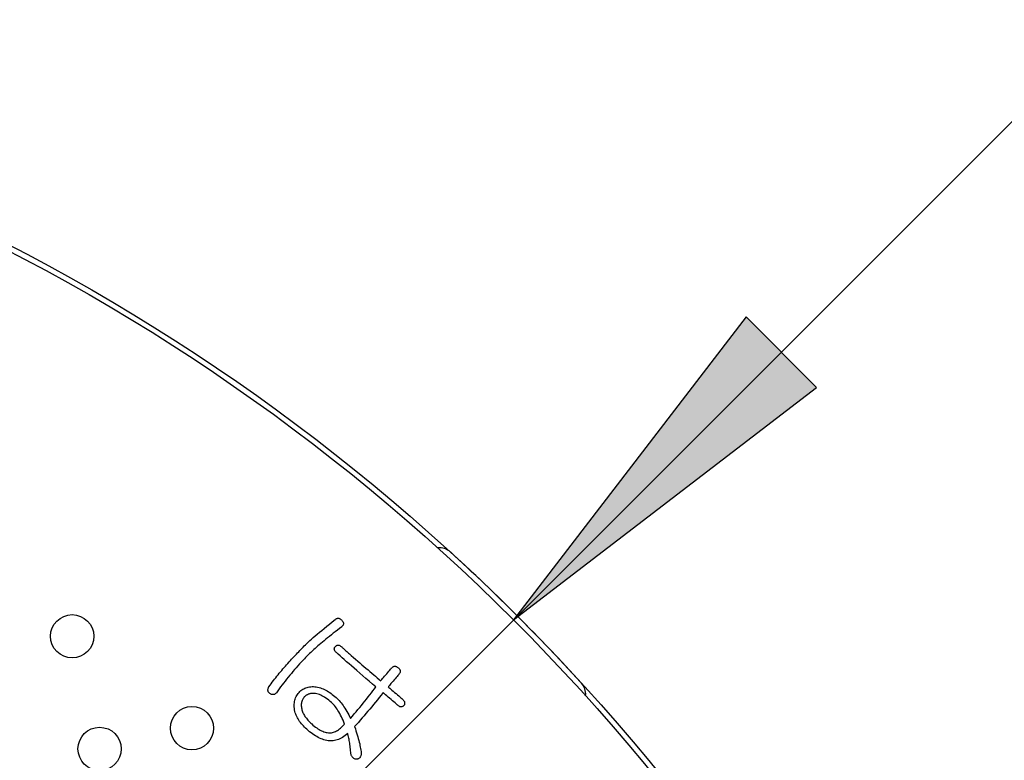
# Model space of a CAD drawing. Units: inches. Extents: x -10 to 430, y -10 to 604.
# Drawn here: x 278 to 296, y 479 to 493 of the extents above; entities that cross this region are included whole.
import ezdxf

# ---------------------------------------------------------------- set-up
doc = ezdxf.new("R2010")
doc.units = ezdxf.units.IN
doc.layers.add('1', color=7, linetype='Continuous')
doc.layers.add('PV', color=7, linetype='Continuous')
doc.styles.add('CONVERTER_11', font='txt.shx', dxfattribs={"width": 0.9})
doc.dimstyles.new('ME10_DIM_11', dxfattribs={"dimtxt": 7, "dimasz": 7, "dimexe": 2, "dimexo": 0, "dimgap": 2, "dimtad": 1, "dimzin": 12, "dimdsep": 46, "dimtxsty": 'CONVERTER_11', "dimsah": 1, "dimcen": 0.09, "dimclrd": 2, "dimclre": 2, "dimclrt": 7, "dimadec": 0, "dimazin": 0, "dimtfac": 1, "dimtdec": 4, "dimtix": 1, "dimtmove": 0, "dimatfit": 3, "dimfxl": 1, "dimtolj": 1, "dimtzin": 0, "dimarcsym": 0})

# ---------------------------------------------------------------- blocks, each defined once
blk = doc.blocks.new('*D5')
at = {"layer": '1', "color": 2, "linetype": 'Continuous'}
for p, q in [((332.754, 464.035), (332.754, 373.726)), ((288.753, 373.726), (334.754, 373.726)), ((332.754, 373.726), (332.754, 363.124)), ((292.153, 363.124), (334.754, 363.124)), ((332.754, 363.124), (332.754, 349.124))]:
    blk.add_line(p, q, dxfattribs=at)
at = {"layer": '1', "color": 2}
for points in [[(331.832, 380.726), (333.675, 380.726), (332.754, 373.726)], [(333.675, 356.124), (331.832, 356.124), (332.754, 363.124)]]:
    blk.add_solid(points, dxfattribs=at)
at = {"layer": '1', "color": 7, "insert": (330.754, 384.498), "char_height": 7, "attachment_point": 7, "rotation": 90, "line_spacing_factor": 0.60024, "style": 'CONVERTER_11'}
blk.add_mtext('浴槽最大厚み15mmまで', dxfattribs=at)

msp = doc.modelspace()

# ---------------------------------------------------------------- hatches: boundary and pattern name
at = {"layer": '1', "linetype": 'Continuous'}
msp.add_hatch(color=2, dxfattribs=at).paths.add_polyline_path([(292.521, 485.895), (291.217, 487.198), (286.919, 481.597)])

# ---------------------------------------------------------------- linework, layer by layer
at = {"layer": '1', "color": 2, "linetype": 'Continuous'}
for p, q in [((226.462, 421.139), (307.477, 502.154)), ((291.217, 487.198), (286.919, 481.597)), ((292.521, 485.895), (291.217, 487.198)), ((286.919, 481.597), (292.521, 485.895))]:
    msp.add_line(p, q, dxfattribs=at)
at = {"layer": 'PV', "color": 7, "linetype": 'Continuous'}
for p, q in [((283.567, 481.56), (283.621, 481.603)), ((283.621, 481.603), (283.629, 481.61)), ((283.629, 481.61), (283.637, 481.615)), ((283.637, 481.615), (283.646, 481.62)), ((283.646, 481.62), (283.654, 481.623)), ((283.654, 481.623), (283.662, 481.626)), ((283.662, 481.626), (283.67, 481.627)), ((283.67, 481.627), (283.678, 481.627)), ((283.678, 481.627), (283.686, 481.626)), ((283.686, 481.626), (283.694, 481.624)), ((283.694, 481.624), (283.703, 481.621)), ((283.703, 481.621), (283.711, 481.617)), ((283.711, 481.617), (283.719, 481.612)), ((283.719, 481.612), (283.727, 481.606)), ((283.727, 481.606), (283.735, 481.599)), ((283.735, 481.599), (283.743, 481.591)), ((283.743, 481.591), (283.75, 481.582)), ((283.75, 481.582), (283.757, 481.573)), ((283.33, 481.368), (283.373, 481.403)), ((283.373, 481.403), (283.418, 481.44)), ((283.418, 481.44), (283.465, 481.479)), ((283.465, 481.479), (283.515, 481.519)), ((283.515, 481.519), (283.567, 481.56)), ((283.661, 481.408), (283.622, 481.378)), ((283.701, 481.439), (283.661, 481.408)), ((283.742, 481.471), (283.701, 481.439)), ((283.749, 481.478), (283.742, 481.471)), ((283.756, 481.485), (283.749, 481.478)), ((283.761, 481.493), (283.756, 481.485)), ((283.757, 481.573), (283.762, 481.565)), ((283.765, 481.5), (283.761, 481.493)), ((283.762, 481.565), (283.766, 481.556)), ((283.769, 481.508), (283.765, 481.5)), ((283.766, 481.556), (283.769, 481.548)), ((283.769, 481.548), (283.771, 481.54)), ((283.771, 481.516), (283.769, 481.508)), ((283.771, 481.54), (283.772, 481.532)), ((283.772, 481.524), (283.771, 481.516)), ((283.772, 481.532), (283.772, 481.524)), ((283.122, 481.186), (283.151, 481.213)), ((283.151, 481.213), (283.182, 481.241)), ((283.182, 481.241), (283.216, 481.27)), ((283.216, 481.27), (283.252, 481.301)), ((283.252, 481.301), (283.29, 481.334)), ((283.29, 481.334), (283.33, 481.368)), ((283.446, 481.237), (283.415, 481.211)), ((283.479, 481.264), (283.446, 481.237)), ((283.514, 481.291), (283.479, 481.264)), ((283.549, 481.319), (283.514, 481.291)), ((283.585, 481.348), (283.549, 481.319)), ((283.622, 481.378), (283.585, 481.348)), ((282.945, 481.008), (282.966, 481.03)), ((282.966, 481.03), (282.987, 481.052)), ((282.987, 481.052), (283.008, 481.074)), ((283.008, 481.074), (283.028, 481.095)), ((283.028, 481.095), (283.048, 481.115)), ((283.048, 481.115), (283.071, 481.137)), ((283.071, 481.137), (283.095, 481.161)), ((283.095, 481.161), (283.122, 481.186)), ((283.206, 481.032), (283.186, 481.013)), ((283.226, 481.051), (283.206, 481.032)), ((283.247, 481.069), (283.226, 481.051)), ((283.272, 481.091), (283.247, 481.069)), ((283.298, 481.114), (283.272, 481.091)), ((283.326, 481.137), (283.298, 481.114)), ((283.354, 481.161), (283.326, 481.137)), ((283.384, 481.185), (283.354, 481.161)), ((283.415, 481.211), (283.384, 481.185)), ((282.791, 480.844), (282.814, 480.868)), ((282.814, 480.868), (282.836, 480.892)), ((282.836, 480.892), (282.858, 480.916)), ((282.858, 480.916), (282.88, 480.94)), ((282.88, 480.94), (282.902, 480.963)), ((282.902, 480.963), (282.923, 480.986)), ((282.923, 480.986), (282.945, 481.008)), ((283.033, 480.86), (283.015, 480.841)), ((283.052, 480.879), (283.033, 480.86)), ((283.071, 480.899), (283.052, 480.879)), ((283.089, 480.918), (283.071, 480.899)), ((283.108, 480.937), (283.089, 480.918)), ((283.128, 480.956), (283.108, 480.937)), ((283.147, 480.975), (283.128, 480.956)), ((283.167, 480.994), (283.147, 480.975)), ((283.186, 481.013), (283.167, 480.994)), ((282.631, 480.663), (282.653, 480.689)), ((282.653, 480.689), (282.676, 480.716)), ((282.676, 480.716), (282.699, 480.742)), ((282.699, 480.742), (282.722, 480.768)), ((282.722, 480.768), (282.745, 480.793)), ((282.745, 480.793), (282.768, 480.819)), ((282.768, 480.819), (282.791, 480.844)), ((282.869, 480.677), (282.839, 480.642)), ((282.9, 480.712), (282.869, 480.677)), ((282.93, 480.747), (282.9, 480.712)), ((282.961, 480.782), (282.93, 480.747)), ((282.979, 480.802), (282.961, 480.782)), ((282.997, 480.821), (282.979, 480.802)), ((283.015, 480.841), (282.997, 480.821)), ((282.478, 480.473), (282.499, 480.5)), ((282.499, 480.5), (282.521, 480.528)), ((282.521, 480.528), (282.542, 480.555)), ((282.542, 480.555), (282.564, 480.582)), ((282.564, 480.582), (282.586, 480.609)), ((282.586, 480.609), (282.608, 480.636)), ((282.608, 480.636), (282.631, 480.663)), ((282.723, 480.501), (282.695, 480.465)), ((282.751, 480.536), (282.723, 480.501)), ((282.78, 480.572), (282.751, 480.536)), ((282.81, 480.607), (282.78, 480.572)), ((282.839, 480.642), (282.81, 480.607)), ((282.377, 480.311), (282.379, 480.32)), ((282.377, 480.302), (282.377, 480.311)), ((282.379, 480.32), (282.382, 480.33)), ((282.382, 480.33), (282.385, 480.34)), ((282.385, 480.34), (282.39, 480.35)), ((282.39, 480.35), (282.396, 480.36)), ((282.396, 480.36), (282.416, 480.389)), ((282.416, 480.389), (282.436, 480.417)), ((282.436, 480.417), (282.457, 480.445)), ((282.457, 480.445), (282.478, 480.473)), ((282.586, 480.321), (282.559, 480.284)), ((282.612, 480.357), (282.586, 480.321)), ((282.64, 480.393), (282.612, 480.357)), ((282.667, 480.429), (282.64, 480.393)), ((282.695, 480.465), (282.667, 480.429)), ((282.377, 480.293), (282.377, 480.302)), ((282.378, 480.285), (282.377, 480.293)), ((282.38, 480.276), (282.378, 480.285)), ((282.384, 480.269), (282.38, 480.276)), ((282.388, 480.261), (282.384, 480.269)), ((282.393, 480.254), (282.388, 480.261)), ((282.399, 480.247), (282.393, 480.254)), ((282.406, 480.241), (282.399, 480.247)), ((282.414, 480.234), (282.406, 480.241)), ((282.423, 480.229), (282.414, 480.234)), ((282.432, 480.224), (282.423, 480.229)), ((282.44, 480.22), (282.432, 480.224)), ((282.448, 480.217), (282.44, 480.22)), ((282.457, 480.215), (282.448, 480.217)), ((282.465, 480.214), (282.457, 480.215)), ((282.473, 480.214), (282.465, 480.214)), ((282.481, 480.215), (282.473, 480.214)), ((282.488, 480.217), (282.481, 480.215)), ((282.496, 480.22), (282.488, 480.217)), ((282.504, 480.223), (282.496, 480.22)), ((282.511, 480.228), (282.504, 480.223)), ((282.519, 480.234), (282.511, 480.228)), ((282.526, 480.24), (282.519, 480.234)), ((282.533, 480.248), (282.526, 480.24)), ((282.559, 480.284), (282.533, 480.248)), ((283.02, 480.131), (283.013, 480.117)), ((283.029, 480.145), (283.02, 480.131)), ((283.038, 480.158), (283.029, 480.145)), ((283.049, 480.171), (283.038, 480.158)), ((283.056, 480.178), (283.049, 480.171)), ((283.063, 480.184), (283.056, 480.178)), ((283.07, 480.191), (283.063, 480.184)), ((283.078, 480.197), (283.07, 480.191)), ((283.086, 480.202), (283.078, 480.197)), ((283.095, 480.207), (283.086, 480.202)), ((283.104, 480.212), (283.095, 480.207)), ((283.113, 480.217), (283.104, 480.212)), ((283.123, 480.221), (283.113, 480.217)), ((283.133, 480.224), (283.123, 480.221)), ((283.143, 480.228), (283.133, 480.224)), ((283.154, 480.231), (283.143, 480.228)), ((283.166, 480.234), (283.154, 480.231)), ((283.177, 480.236), (283.166, 480.234)), ((283.189, 480.238), (283.177, 480.236)), ((283.212, 480.238), (283.189, 480.238)), ((283.234, 480.237), (283.212, 480.238)), ((283.257, 480.234), (283.234, 480.237)), ((283.28, 480.229), (283.257, 480.234)), ((283.304, 480.222), (283.28, 480.229)), ((283.328, 480.214), (283.304, 480.222)), ((283.352, 480.204), (283.328, 480.214)), ((283.376, 480.193), (283.352, 480.204)), ((283.4, 480.18), (283.376, 480.193)), ((283.425, 480.165), (283.4, 480.18)), ((283.45, 480.149), (283.425, 480.165)), ((283.476, 480.131), (283.45, 480.149)), ((283.502, 480.111), (283.476, 480.131)), ((282.993, 480.04), (282.992, 480.023)), ((282.992, 480.023), (282.993, 480.005)), ((282.995, 480.056), (282.993, 480.04)), ((282.993, 480.005), (282.995, 479.988)), ((282.998, 480.072), (282.995, 480.056)), ((282.995, 479.988), (282.997, 479.969)), ((282.997, 479.969), (283.001, 479.95)), ((283.002, 480.088), (282.998, 480.072)), ((283.001, 479.95), (283.006, 479.931)), ((283.007, 480.103), (283.002, 480.088)), ((283.013, 480.117), (283.007, 480.103)), ((283.528, 480.09), (283.502, 480.111)), ((283.554, 480.067), (283.528, 480.09)), ((283.571, 480.05), (283.554, 480.067)), ((283.589, 480.032), (283.571, 480.05)), ((283.606, 480.013), (283.589, 480.032)), ((283.623, 479.992), (283.606, 480.013)), ((283.639, 479.97), (283.623, 479.992)), ((283.656, 479.946), (283.639, 479.97)), ((283.672, 479.921), (283.656, 479.946)), ((283.006, 479.931), (283.011, 479.914)), ((283.011, 479.914), (283.017, 479.897)), ((283.017, 479.897), (283.024, 479.88)), ((283.024, 479.88), (283.032, 479.863)), ((283.032, 479.863), (283.041, 479.846)), ((283.041, 479.846), (283.051, 479.829)), ((283.051, 479.829), (283.062, 479.812)), ((283.062, 479.812), (283.074, 479.795)), ((283.074, 479.795), (283.087, 479.777)), ((283.087, 479.777), (283.1, 479.76)), ((283.1, 479.76), (283.115, 479.743)), ((283.688, 479.894), (283.672, 479.921)), ((283.704, 479.866), (283.688, 479.894)), ((283.719, 479.837), (283.704, 479.866)), ((283.735, 479.806), (283.719, 479.837)), ((283.75, 479.774), (283.735, 479.806)), ((283.765, 479.74), (283.75, 479.774)), ((283.115, 479.743), (283.132, 479.725)), ((283.132, 479.725), (283.149, 479.708)), ((283.149, 479.708), (283.167, 479.69)), ((283.167, 479.69), (283.186, 479.673)), ((283.186, 479.673), (283.209, 479.652)), ((283.209, 479.652), (283.232, 479.633)), ((283.232, 479.633), (283.255, 479.615)), ((283.255, 479.615), (283.278, 479.599)), ((283.278, 479.599), (283.301, 479.584)), ((283.301, 479.584), (283.323, 479.57)), ((283.68, 479.566), (283.699, 479.58)), ((283.699, 479.58), (283.718, 479.595)), ((283.718, 479.595), (283.737, 479.611)), ((283.737, 479.611), (283.756, 479.629)), ((283.756, 479.629), (283.775, 479.648)), ((283.78, 479.705), (283.765, 479.74)), ((283.775, 479.648), (283.794, 479.669)), ((283.794, 479.669), (283.78, 479.705)), ((283.323, 479.57), (283.345, 479.558)), ((283.345, 479.558), (283.367, 479.547)), ((283.367, 479.547), (283.389, 479.537)), ((283.389, 479.537), (283.411, 479.529)), ((283.411, 479.529), (283.432, 479.522)), ((283.432, 479.522), (283.454, 479.516)), ((283.454, 479.516), (283.475, 479.512)), ((283.475, 479.512), (283.496, 479.51)), ((283.496, 479.51), (283.516, 479.508)), ((283.516, 479.508), (283.534, 479.509)), ((283.534, 479.509), (283.552, 479.511)), ((283.552, 479.511), (283.57, 479.515)), ((283.57, 479.515), (283.588, 479.52)), ((283.588, 479.52), (283.607, 479.526)), ((283.607, 479.526), (283.625, 479.534)), ((283.625, 479.534), (283.643, 479.543)), ((283.643, 479.543), (283.662, 479.554)), ((283.662, 479.554), (283.68, 479.566))]:
    msp.add_line(p, q, dxfattribs=at)
for points in [[(284.505, 480.251), (284.47, 480.207), (284.435, 480.163), (284.4, 480.119), (284.365, 480.076), (284.33, 480.033), (284.296, 479.99), (284.261, 479.948), (284.226, 479.906), (284.19, 479.865), (284.155, 479.824), (284.12, 479.783), (284.085, 479.742), (284.05, 479.702), (284.015, 479.663), (283.979, 479.623), (283.993, 479.584), (284.005, 479.545), (284.017, 479.508), (284.028, 479.472), (284.039, 479.437), (284.048, 479.402), (284.057, 479.369), (284.065, 479.337), (284.073, 479.305), (284.079, 479.275), (284.085, 479.246), (284.09, 479.217), (284.095, 479.19), (284.098, 479.164), (284.101, 479.138), (284.101, 479.125), (284.1, 479.113), (284.099, 479.102), (284.097, 479.091), (284.094, 479.081), (284.09, 479.071), (284.085, 479.063), (284.08, 479.055), (284.073, 479.047), (284.066, 479.041), (284.059, 479.035), (284.05, 479.03), (284.041, 479.025), (284.031, 479.022), (284.02, 479.019), (284.008, 479.02), (283.997, 479.022), (283.987, 479.024), (283.978, 479.028), (283.968, 479.032), (283.96, 479.037), (283.952, 479.043), (283.945, 479.05), (283.938, 479.057), (283.932, 479.065), (283.926, 479.074), (283.921, 479.084), (283.917, 479.094), (283.913, 479.106), (283.91, 479.118), (283.907, 479.148), (283.905, 479.178), (283.902, 479.207), (283.899, 479.236), (283.896, 479.263), (283.892, 479.29), (283.889, 479.316), (283.885, 479.341), (283.881, 479.366), (283.876, 479.389), (283.872, 479.412), (283.867, 479.434), (283.862, 479.456), (283.857, 479.476), (283.851, 479.496), (283.827, 479.476), (283.802, 479.457), (283.778, 479.44), (283.754, 479.424), (283.729, 479.41), (283.705, 479.398), (283.681, 479.387), (283.657, 479.378), (283.633, 479.371), (283.609, 479.365), (283.585, 479.361), (283.562, 479.359), (283.538, 479.358), (283.514, 479.359), (283.491, 479.362), (283.465, 479.367), (283.438, 479.373), (283.412, 479.38), (283.386, 479.389), (283.359, 479.399), (283.333, 479.411), (283.307, 479.424), (283.28, 479.438), (283.254, 479.453), (283.228, 479.47), (283.201, 479.488), (283.175, 479.507), (283.148, 479.528), (283.122, 479.55), (283.095, 479.573), (283.073, 479.593), (283.052, 479.614), (283.033, 479.635), (283.014, 479.656), (282.996, 479.677), (282.979, 479.699), (282.963, 479.72), (282.949, 479.743), (282.935, 479.765), (282.923, 479.787), (282.911, 479.81), (282.9, 479.833), (282.891, 479.856), (282.883, 479.88), (282.875, 479.904), (282.87, 479.932), (282.866, 479.959), (282.863, 479.986), (282.862, 480.012), (282.863, 480.038), (282.865, 480.062), (282.868, 480.087), (282.874, 480.11), (282.88, 480.133), (282.889, 480.155), (282.899, 480.177), (282.91, 480.198), (282.923, 480.218), (282.938, 480.238), (282.954, 480.257), (282.969, 480.273), (282.986, 480.288), (283.003, 480.301), (283.021, 480.314), (283.04, 480.324), (283.059, 480.334), (283.08, 480.342), (283.101, 480.349), (283.123, 480.354), (283.146, 480.358), (283.169, 480.361), (283.193, 480.362), (283.219, 480.362), (283.244, 480.361), (283.271, 480.358), (283.296, 480.352), (283.322, 480.346), (283.347, 480.338), (283.372, 480.329), (283.397, 480.319), (283.421, 480.308), (283.446, 480.296), (283.47, 480.282), (283.495, 480.268), (283.519, 480.253), (283.543, 480.237), (283.567, 480.219), (283.591, 480.201), (283.615, 480.181), (283.638, 480.16), (283.657, 480.143), (283.675, 480.124), (283.693, 480.105), (283.712, 480.084), (283.73, 480.062), (283.748, 480.039), (283.766, 480.014), (283.783, 479.989), (283.801, 479.962), (283.818, 479.934), (283.836, 479.905), (283.853, 479.874), (283.87, 479.843), (283.887, 479.81), (283.904, 479.776), (283.939, 479.817), (283.973, 479.857), (284.007, 479.897), (284.04, 479.937), (284.073, 479.977), (284.106, 480.016), (284.137, 480.055), (284.169, 480.094), (284.199, 480.133), (284.23, 480.171), (284.26, 480.209), (284.289, 480.246), (284.318, 480.283), (284.346, 480.32), (284.374, 480.357), (284.31, 480.411), (284.248, 480.464), (284.188, 480.515), (284.13, 480.565), (284.075, 480.612), (284.022, 480.658), (283.971, 480.702), (283.922, 480.745), (283.876, 480.785), (283.831, 480.824), (283.789, 480.861), (283.749, 480.896), (283.711, 480.93), (283.676, 480.962), (283.642, 480.992), (283.634, 480.999), (283.626, 481.007), (283.62, 481.015), (283.615, 481.023), (283.611, 481.031), (283.607, 481.038), (283.605, 481.046), (283.604, 481.053), (283.604, 481.061), (283.605, 481.068), (283.607, 481.076), (283.609, 481.083), (283.613, 481.09), (283.618, 481.097), (283.624, 481.105), (283.631, 481.111), (283.637, 481.117), (283.644, 481.121), (283.651, 481.125), (283.658, 481.128), (283.665, 481.129), (283.673, 481.13), (283.681, 481.13), (283.688, 481.128), (283.696, 481.126), (283.704, 481.122), (283.713, 481.118), (283.721, 481.112), (283.73, 481.106), (283.739, 481.098)], [(283.739, 481.098), (283.741, 481.096), (283.747, 481.091), (283.757, 481.082), (283.769, 481.071), (283.784, 481.057), (283.801, 481.043), (283.818, 481.027), (283.835, 481.011), (283.853, 480.996), (283.869, 480.981), (283.884, 480.968), (283.896, 480.956), (283.906, 480.948), (283.912, 480.942), (283.915, 480.94)], [(283.915, 480.94), (283.956, 480.904), (283.997, 480.869), (284.037, 480.834), (284.076, 480.8), (284.115, 480.767), (284.153, 480.735), (284.19, 480.703), (284.227, 480.671), (284.263, 480.641), (284.298, 480.611), (284.332, 480.581), (284.366, 480.553), (284.399, 480.524), (284.431, 480.497), (284.463, 480.47)], [(284.463, 480.47), (284.465, 480.473), (284.473, 480.482), (284.484, 480.495), (284.498, 480.512), (284.515, 480.533), (284.534, 480.555), (284.554, 480.578), (284.575, 480.602), (284.594, 480.626), (284.613, 480.648), (284.63, 480.668), (284.645, 480.685), (284.656, 480.699), (284.663, 480.707), (284.666, 480.71)], [(284.666, 480.71), (284.673, 480.718), (284.681, 480.724), (284.688, 480.73), (284.696, 480.734), (284.703, 480.737), (284.711, 480.739), (284.719, 480.741), (284.727, 480.741), (284.735, 480.74), (284.744, 480.737), (284.752, 480.734), (284.76, 480.73), (284.769, 480.725), (284.777, 480.718), (284.786, 480.711)], [(284.786, 480.711), (284.795, 480.703), (284.802, 480.695), (284.808, 480.687), (284.813, 480.679), (284.817, 480.671), (284.82, 480.664), (284.822, 480.656), (284.823, 480.648), (284.822, 480.64), (284.821, 480.632), (284.819, 480.624), (284.815, 480.616), (284.81, 480.608), (284.805, 480.6), (284.798, 480.592)], [(284.798, 480.592), (284.796, 480.589), (284.789, 480.58), (284.778, 480.567), (284.764, 480.551), (284.747, 480.531), (284.729, 480.509), (284.709, 480.486), (284.69, 480.463), (284.67, 480.44), (284.652, 480.418), (284.636, 480.399), (284.622, 480.382), (284.611, 480.369), (284.604, 480.361), (284.601, 480.358)], [(284.601, 480.358), (284.604, 480.355), (284.614, 480.347), (284.628, 480.334), (284.647, 480.318), (284.669, 480.299), (284.694, 480.279), (284.719, 480.257), (284.746, 480.234), (284.771, 480.212), (284.796, 480.191), (284.818, 480.172), (284.837, 480.156), (284.851, 480.144), (284.861, 480.136), (284.864, 480.133)], [(284.775, 480.02), (284.772, 480.023), (284.762, 480.031), (284.747, 480.044), (284.728, 480.06), (284.705, 480.08), (284.68, 480.101), (284.653, 480.124), (284.626, 480.147), (284.6, 480.17), (284.575, 480.191), (284.552, 480.211), (284.533, 480.227), (284.518, 480.24), (284.508, 480.248), (284.505, 480.251)], [(284.864, 480.133), (284.872, 480.125), (284.88, 480.117), (284.886, 480.109), (284.892, 480.101), (284.896, 480.093), (284.9, 480.085), (284.902, 480.077), (284.904, 480.069), (284.905, 480.061), (284.905, 480.053), (284.904, 480.045), (284.902, 480.037), (284.899, 480.029), (284.895, 480.021), (284.89, 480.013), (284.883, 480.007), (284.876, 480.001), (284.869, 479.997), (284.862, 479.993), (284.855, 479.99), (284.848, 479.989), (284.84, 479.988), (284.833, 479.989), (284.825, 479.99), (284.817, 479.992), (284.809, 479.996), (284.801, 480), (284.792, 480.006), (284.784, 480.012), (284.775, 480.02)]]:
    msp.add_lwpolyline(points, dxfattribs=at)
for centre, radius in [((260.403, 455.08), 37.6), ((260.403, 455.08), 37.5), ((278.757, 481.293), 0.4), ((280.972, 479.594), 0.4), ((279.264, 479.211), 0.4)]:
    msp.add_circle(centre, radius, dxfattribs=at)
for centre, radius, start, end in [((285.548, 482.629), 0.3, 47.6377, 95.8357), ((260.657, 455.335), 37.24, 42.3623, 47.6377), ((287.952, 480.225), 0.3, 354.1643, 42.3623)]:
    msp.add_arc(centre, radius, start, end, dxfattribs=at)

# ---------------------------------------------------------------- dimensions: what is measured, and where the dimension line sits
at = {"layer": '1'}
dim = msp.add_linear_dim(base=(332.754, 373.726), p1=(292.153, 363.124), p2=(288.753, 373.726), angle=90, text='浴槽最大厚み15mmまで', dimstyle='ME10_DIM_11', dxfattribs=at)
dim.commit()
dim.dimension.update_dxf_attribs({"geometry": '*D5', "text_midpoint": (327.254, 424.266), "text_rotation": 90})

doc.saveas('drawing.dxf')
